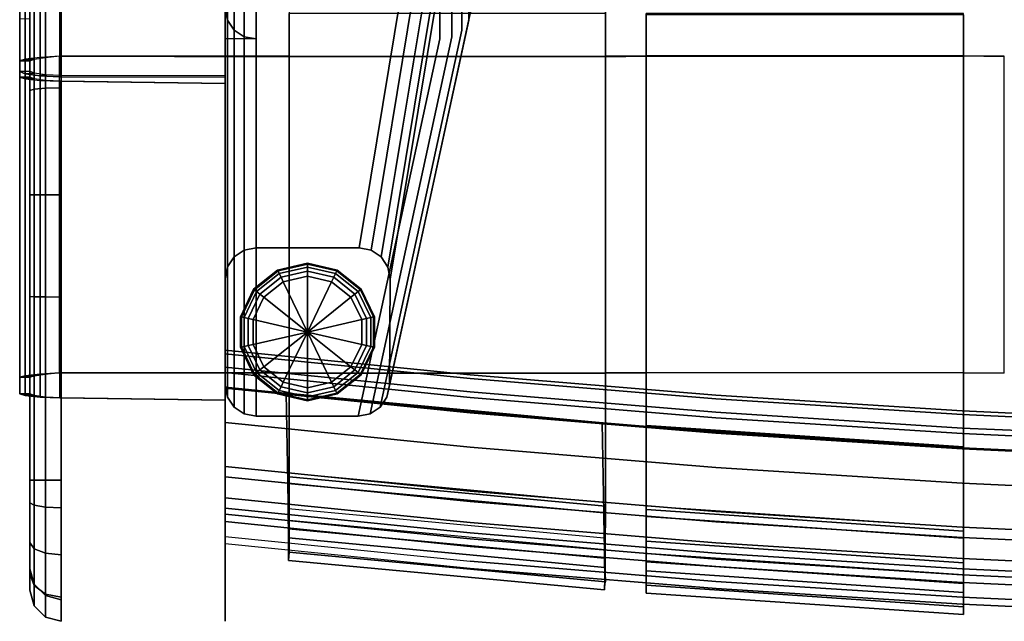
# Model space of a CAD drawing. Units: inches. Extents: x -10.3 to 10.3, y -15 to 13.1.
# Drawn here: x -10.3 to -4.2, y -14.9 to -11.2 of the extents above; entities that cross this region are included whole.
import ezdxf

# ---------------------------------------------------------------- set-up
doc = ezdxf.new("R2010")
doc.units = ezdxf.units.IN
doc.header["$MEASUREMENT"] = 0
for name, color, linetype in [('AFUFU-3D-CH-CU', 2, 'Continuous'), ('AFUFU-3D-CH-FR', 2, 'Continuous'), ('AFUFU-3D-CH-GL', 2, 'Continuous'), ('AFUFU-3D-CH-LG', 2, 'Continuous')]:
    doc.layers.add(name, color=color, linetype=linetype)

msp = doc.modelspace()

# ---------------------------------------------------------------- linework, layer by layer
at = {"layer": 'AFUFU-3D-CH-CU'}
for points in [[(-10.252, -11.5528, 13.4261), (-10.252, -11.233, 15.8226), (-10.252, -9.314, 15.5664), (-10.252, -9.6333, 13.175)], [(-10.2187, -11.5684, 13.3088), (-10.252, -11.5528, 13.4261), (-10.252, -9.6333, 13.175), (-10.2187, -9.6488, 13.058)], [(-10.1263, -11.5807, 13.217), (-10.2187, -11.5684, 13.3088), (-10.2187, -9.6488, 13.058), (-10.1262, -9.661, 12.9664)], [(-10.0082, -11.5852, 13.1839), (-10.1263, -11.5807, 13.217), (-10.1262, -9.661, 12.9664), (-10.0081, -9.6655, 12.9335)], [(-9, -11.5873, 13.1834), (-9, -11.5792, 13.2454), (-9, -9.6595, 12.9953), (-9, -9.6676, 12.9334)], [(-9, -11.5873, 13.1834), (-10.0082, -11.5852, 13.1839), (-10.0081, -9.6655, 12.9335), (-9, -9.6676, 12.9334)], [(-4.4987, -11.4605, 16.0884), (-4.4987, -11.2089, 16.003), (-6.4316, -11.209, 16.003), (-6.4316, -11.4605, 16.0884)], [(-10.19, -11.5518, 13.4342), (-10.19, -11.234, 15.8145), (-10.252, -11.233, 15.8226), (-10.252, -11.5528, 13.4261)], [(-10.1264, -13.3985, 15.9701), (-10.01, -13.3913, 16.0068), (-10.01, -11.4605, 16.0883), (-10.1263, -11.4678, 16.0552)], [(-10.095, -11.4678, 16.0011), (-10.01, -11.4578, 16.0259), (-10.01, -11.4605, 16.0883), (-10.1263, -11.4678, 16.0552)], [(-10.01, -13.3886, 15.9443), (-10.01, -11.4578, 16.0259), (-8.6097, -11.4606, 16.0884), (-8.6097, -13.3908, 16.0068)], [(-4.249, -11.4605, 16.0884), (-4.4987, -11.4579, 16.0259), (-4.4987, -13.3883, 15.9443), (-4.249, -13.3909, 16.0068)], [(-10.19, -11.4877, 15.8378), (-10.1645, -11.4777, 15.9322), (-10.2187, -11.4777, 15.9634), (-10.252, -11.4877, 15.8459)], [(-10.252, -13.4183, 15.7554), (-10.2187, -13.4084, 15.8756), (-10.2187, -11.4777, 15.9634), (-10.252, -11.4877, 15.8459)], [(-10.19, -11.5877, 13.4358), (-10.19, -11.4877, 15.8378), (-10.252, -11.4877, 15.8459), (-10.252, -11.5877, 13.4277)], [(-10.252, -13.5186, 13.4502), (-10.252, -13.4183, 15.7554), (-10.252, -11.4877, 15.8459), (-10.252, -11.5877, 13.4277)], [(-10.1645, -11.4777, 15.9322), (-10.095, -11.4678, 16.0011), (-10.1263, -11.4678, 16.0552), (-10.2187, -11.4777, 15.9634)], [(-10.2187, -13.4084, 15.8756), (-10.1264, -13.3985, 15.9701), (-10.1263, -11.4678, 16.0552), (-10.2187, -11.4777, 15.9634)], [(-10.1645, -11.5644, 13.3397), (-10.19, -11.5518, 13.4342), (-10.252, -11.5528, 13.4261), (-10.2187, -11.5684, 13.3088)], [(-10.095, -11.5736, 13.2706), (-10.1645, -11.5644, 13.3397), (-10.2187, -11.5684, 13.3088), (-10.1263, -11.5807, 13.217)], [(-10, -11.5771, 13.2453), (-10.095, -11.5736, 13.2706), (-10.1263, -11.5807, 13.217), (-10.0082, -11.5852, 13.1839)], [(-9, -11.5792, 13.2454), (-10, -11.5771, 13.2453), (-10.0082, -11.5852, 13.1839), (-9, -11.5873, 13.1834)], [(-10.1645, -11.5977, 13.3412), (-10.19, -11.5877, 13.4358), (-10.252, -11.5877, 13.4277), (-10.2187, -11.5977, 13.31)], [(-10.2187, -13.5286, 13.3319), (-10.252, -13.5186, 13.4502), (-10.252, -11.5877, 13.4277), (-10.2187, -11.5977, 13.31)], [(-10.095, -11.6077, 13.2721), (-10.1645, -11.5977, 13.3412), (-10.2187, -11.5977, 13.31), (-10.1263, -11.6077, 13.218)], [(-10.1263, -13.5386, 13.2393), (-10.2187, -13.5286, 13.3319), (-10.2187, -11.5977, 13.31), (-10.1263, -11.6077, 13.218)], [(-10, -11.6127, 13.2469), (-10.095, -11.6077, 13.2721), (-10.1263, -11.6077, 13.218), (-10.0082, -11.6127, 13.1849)], [(-10.0082, -13.5436, 13.2059), (-10.1263, -13.5386, 13.2393), (-10.1263, -11.6077, 13.218), (-10.0082, -11.6127, 13.1849)], [(-9, -11.6276, 13.2476), (-10, -11.6127, 13.2469), (-10.0082, -11.6127, 13.1849), (-9, -11.6276, 13.1851)], [(-9, -13.5586, 13.2052), (-10.0082, -13.5436, 13.2059), (-10.0082, -11.6127, 13.1849), (-9, -11.6276, 13.1851)], [(-9, -13.5586, 13.2052), (-9, -13.5586, 13.2677), (-9, -11.6276, 13.2476), (-9, -11.6276, 13.1851)], [(-10.19, -13.4183, 15.7473), (-10.1645, -13.4084, 15.8445), (-10.2187, -13.4084, 15.8756), (-10.252, -13.4183, 15.7554)], [(-10.19, -13.5186, 13.4583), (-10.19, -13.4183, 15.7473), (-10.252, -13.4183, 15.7554), (-10.252, -13.5186, 13.4502)], [(-10.1645, -13.4084, 15.8445), (-10.095, -13.3985, 15.9161), (-10.1264, -13.3985, 15.9701), (-10.2187, -13.4084, 15.8756)], [(-10.095, -13.3985, 15.9161), (-10.01, -13.3886, 15.9443), (-10.01, -13.3913, 16.0068), (-10.1264, -13.3985, 15.9701)], [(-8.6097, -13.3908, 16.0068), (-6.6808, -13.3909, 16.0068), (-6.6808, -14.2051, 15.687), (-8.6097, -14.0262, 15.7021)], [(-10.1645, -13.5286, 13.3632), (-10.19, -13.5186, 13.4583), (-10.252, -13.5186, 13.4502), (-10.2187, -13.5286, 13.3319)], [(-10.095, -13.5386, 13.2934), (-10.1645, -13.5286, 13.3632), (-10.2187, -13.5286, 13.3319), (-10.1263, -13.5386, 13.2393)], [(-10, -13.5436, 13.2679), (-10.095, -13.5386, 13.2934), (-10.1263, -13.5386, 13.2393), (-10.0082, -13.5436, 13.2059)], [(-9, -13.5586, 13.2677), (-10, -13.5436, 13.2679), (-10.0082, -13.5436, 13.2059), (-9, -13.5586, 13.2052)], [(-8.618, -14.0661, 13.3808), (-6.6907, -14.2457, 13.3635), (-6.7002, -13.6953, 13.4163), (-8.627, -13.5156, 13.4336)], [(-6.7002, -13.6953, 13.4163), (-6.6996, -13.6954, 13.4788), (-8.6265, -13.5156, 13.4961), (-8.627, -13.5156, 13.4336)], [(-8.618, -14.0661, 13.3808), (-8.618, -14.064, 13.4433), (-8.6265, -13.5156, 13.4961), (-8.627, -13.5156, 13.4336)], [(-6.6907, -14.2457, 13.3635), (-6.6907, -14.2436, 13.426), (-6.6996, -13.6954, 13.4788), (-6.7002, -13.6953, 13.4163)], [(-6.4316, -13.7115, 13.4144), (-6.4316, -13.7175, 13.4766), (-4.4987, -13.8491, 13.464), (-4.4987, -13.8431, 13.4017)], [(-6.4316, -14.2649, 13.4239), (-6.4316, -14.2671, 13.3615), (-6.4316, -13.7115, 13.4144), (-6.4316, -13.7175, 13.4766)], [(-6.4316, -14.2671, 13.3615), (-6.4316, -13.7115, 13.4144), (-4.4987, -13.8431, 13.4017), (-4.4987, -14.3987, 13.3488)], [(-4.4987, -14.3966, 13.4113), (-4.4987, -13.8491, 13.464), (-4.4987, -13.8431, 13.4017), (-4.4987, -14.3987, 13.3488)], [(-8.6097, -14.0262, 15.7021), (-8.6097, -14.2918, 15.6051), (-8.6097, -14.2555, 15.5543), (-8.6097, -14.0036, 15.6492)], [(-6.6808, -14.2051, 15.687), (-6.6816, -14.4714, 15.5878), (-8.6097, -14.2918, 15.6051), (-8.6097, -14.0262, 15.7021)], [(-8.6156, -14.2177, 13.4077), (-8.616, -14.1918, 13.4646), (-8.618, -14.064, 13.4433), (-8.618, -14.0661, 13.3808)], [(-8.6156, -14.2177, 13.4077), (-6.6882, -14.3972, 13.3904), (-6.6907, -14.2457, 13.3635), (-8.618, -14.0661, 13.3808)], [(-8.6137, -14.3427, 13.5106), (-8.6156, -14.2177, 13.4077), (-8.616, -14.1918, 13.4646), (-8.6145, -14.2918, 13.5469)], [(-6.6862, -14.5222, 13.4933), (-8.6137, -14.3427, 13.5106), (-8.6156, -14.2177, 13.4077), (-6.6882, -14.3972, 13.3904)], [(-6.6808, -14.2051, 15.687), (-6.6808, -14.1839, 15.6319), (-6.6815, -14.435, 15.537), (-6.6816, -14.4714, 15.5878)], [(-6.4316, -14.2252, 15.6879), (-6.4316, -14.2011, 15.6302), (-6.4316, -14.4556, 15.535), (-6.4316, -14.4919, 15.5859)], [(-4.4987, -14.6235, 15.5732), (-4.4987, -14.3556, 15.6757), (-6.4316, -14.2252, 15.6879), (-6.4316, -14.4919, 15.5859)], [(-8.6097, -14.2918, 15.6051), (-8.6097, -14.2555, 15.5543), (-8.6097, -14.4283, 15.3446), (-8.6088, -14.4852, 15.3705)], [(-6.6882, -14.3972, 13.3904), (-6.6887, -14.3714, 13.4473), (-6.6907, -14.2436, 13.426), (-6.6907, -14.2457, 13.3635)], [(-6.4316, -14.4185, 13.3884), (-6.4316, -14.3926, 13.4453), (-6.4316, -14.2649, 13.4239), (-6.4316, -14.2671, 13.3615)], [(-4.4987, -14.5501, 13.3757), (-6.4316, -14.4185, 13.3884), (-6.4316, -14.2671, 13.3615), (-4.4987, -14.3987, 13.3488)], [(-8.6129, -14.3981, 13.6541), (-8.6138, -14.3372, 13.6681), (-8.6145, -14.2918, 13.5469), (-8.6137, -14.3427, 13.5106)], [(-8.6133, -14.5353, 15.0788), (-8.6118, -14.4727, 15.0766), (-8.6138, -14.3372, 13.6681), (-8.6129, -14.3981, 13.6541)], [(-6.6862, -14.5222, 13.4933), (-6.6853, -14.5776, 13.6368), (-8.6129, -14.3981, 13.6541), (-8.6137, -14.3427, 13.5106)], [(-6.6816, -14.4714, 15.5878), (-8.6097, -14.2918, 15.6051), (-8.6088, -14.4852, 15.3705), (-6.6812, -14.6648, 15.3531)], [(-4.4987, -14.3556, 15.6757), (-4.4987, -14.3327, 15.6175), (-4.4987, -14.5872, 15.5224), (-4.4987, -14.6235, 15.5732)], [(-6.6857, -14.7137, 15.0615), (-8.6133, -14.5353, 15.0788), (-8.6129, -14.3981, 13.6541), (-6.6853, -14.5776, 13.6368)], [(-6.6862, -14.5222, 13.4933), (-6.687, -14.4713, 13.5296), (-6.6887, -14.3714, 13.4473), (-6.6882, -14.3972, 13.3904)], [(-6.4316, -14.5433, 13.4913), (-6.4316, -14.4924, 13.5276), (-6.4316, -14.3926, 13.4453), (-6.4316, -14.4185, 13.3884)], [(-4.4987, -14.5501, 13.3757), (-4.4987, -14.5242, 13.4326), (-4.4987, -14.3966, 13.4113), (-4.4987, -14.3987, 13.3488)], [(-8.6088, -14.4852, 15.3705), (-8.6097, -14.4283, 15.3446), (-8.6118, -14.4727, 15.0766), (-8.6133, -14.5353, 15.0788)], [(-6.6816, -14.4714, 15.5878), (-6.6815, -14.435, 15.537), (-6.682, -14.6078, 15.3273), (-6.6812, -14.6648, 15.3531)], [(-4.4987, -14.6749, 13.4786), (-6.4316, -14.5433, 13.4913), (-6.4316, -14.4185, 13.3884), (-4.4987, -14.5501, 13.3757)], [(-6.4316, -14.6854, 15.3511), (-6.4316, -14.4919, 15.5859), (-6.4316, -14.4556, 15.535), (-6.4316, -14.6285, 15.3253)], [(-6.6812, -14.6648, 15.3531), (-8.6088, -14.4852, 15.3705), (-8.6133, -14.5353, 15.0788), (-6.6857, -14.7137, 15.0615)], [(-6.6853, -14.5776, 13.6368), (-6.6863, -14.5167, 13.6508), (-6.687, -14.4713, 13.5296), (-6.6862, -14.5222, 13.4933)], [(-6.6857, -14.7137, 15.0615), (-6.6841, -14.6511, 15.0595), (-6.6863, -14.5167, 13.6508), (-6.6853, -14.5776, 13.6368)], [(-4.4987, -14.8171, 15.3383), (-4.4987, -14.6235, 15.5732), (-6.4316, -14.4919, 15.5859), (-6.4316, -14.6854, 15.3511)], [(-6.4316, -14.5987, 13.6348), (-6.4316, -14.5377, 13.6488), (-6.4316, -14.4924, 13.5276), (-6.4316, -14.5433, 13.4913)], [(-4.4987, -14.6749, 13.4786), (-4.4987, -14.624, 13.5149), (-4.4987, -14.5242, 13.4326), (-4.4987, -14.5501, 13.3757)], [(-6.4316, -14.7342, 15.0595), (-6.4316, -14.6718, 15.0575), (-6.4316, -14.5377, 13.6488), (-6.4316, -14.5987, 13.6348)], [(-4.4987, -14.7303, 13.6221), (-6.4316, -14.5987, 13.6348), (-6.4316, -14.5433, 13.4913), (-4.4987, -14.6749, 13.4786)], [(-4.4987, -14.8171, 15.3383), (-4.4987, -14.6235, 15.5732), (-4.4987, -14.5872, 15.5224), (-4.4987, -14.7601, 15.3127)], [(-6.6812, -14.6648, 15.3531), (-6.682, -14.6078, 15.3273), (-6.6841, -14.6511, 15.0595), (-6.6857, -14.7137, 15.0615)], [(-4.4987, -14.865, 15.0468), (-6.4316, -14.7342, 15.0595), (-6.4316, -14.5987, 13.6348), (-4.4987, -14.7303, 13.6221)], [(-6.4316, -14.6854, 15.3511), (-6.4316, -14.6285, 15.3253), (-6.4316, -14.6718, 15.0575), (-6.4316, -14.7342, 15.0595)], [(-4.4987, -14.7303, 13.6221), (-4.4987, -14.6694, 13.6362), (-4.4987, -14.624, 13.5149), (-4.4987, -14.6749, 13.4786)], [(-4.4987, -14.865, 15.0468), (-4.4987, -14.8171, 15.3383), (-6.4316, -14.6854, 15.3511), (-6.4316, -14.7342, 15.0595)], [(-4.4987, -14.865, 15.0468), (-4.4987, -14.8025, 15.0449), (-4.4987, -14.6694, 13.6362), (-4.4987, -14.7303, 13.6221)], [(-4.4987, -14.8171, 15.3383), (-4.4987, -14.7601, 15.3127), (-4.4987, -14.8025, 15.0449), (-4.4987, -14.865, 15.0468)]]:
    msp.add_3dface(points, dxfattribs=at)
for points, invisible_edges in [([(-8.6097, -11.4579, 16.0259), (-8.6097, -11.2007, 16.065), (-8.6097, -11.1924, 16.1269), (-8.6097, -11.4606, 16.0884)], 10), ([(-8.6097, -11.4606, 16.0884), (-6.6808, -11.4605, 16.0884), (-6.6808, -11.1924, 16.1269), (-8.6097, -11.1924, 16.1269)], 5), ([(-6.6808, -11.4579, 16.0259), (-6.6808, -11.2007, 16.065), (-8.6097, -11.2007, 16.065), (-8.6097, -11.4579, 16.0259)], 8), ([(-6.6808, -11.4579, 16.0259), (-6.6808, -11.2007, 16.065), (-6.6808, -11.1924, 16.1269), (-6.6808, -11.4605, 16.0884)], 10), ([(-6.4316, -11.209, 16.003), (-6.4316, -11.4605, 16.0884), (-6.4316, -11.4632, 16.1508), (-6.4316, -11.2007, 16.065)], 10), ([(-6.4316, -11.4632, 16.1508), (-4.4987, -11.4632, 16.1508), (-4.4987, -11.2007, 16.065), (-6.4316, -11.2007, 16.065)], 1), ([(-4.4987, -11.2089, 16.003), (-4.4987, -11.4605, 16.0884), (-4.4987, -11.4632, 16.1508), (-4.4987, -11.2007, 16.065)], 10), ([(-10.01, -11.4578, 16.0259), (-10.01, -11.4605, 16.0883), (-8.6097, -11.4632, 16.1508), (-8.6097, -11.4606, 16.0884)], 4), ([(-10.01, -13.3913, 16.0068), (-10.01, -11.4605, 16.0883), (-8.6097, -11.4632, 16.1508), (-8.6097, -13.3935, 16.0692)], 4), ([(-6.6808, -11.4579, 16.0259), (-8.6097, -11.4579, 16.0259), (-8.6097, -13.3882, 15.9444), (-6.6808, -13.3882, 15.9444)], 5), ([(-8.6097, -11.4606, 16.0884), (-8.6097, -11.4579, 16.0259), (-8.6097, -13.3882, 15.9444), (-8.6097, -13.3908, 16.0068)], 5), ([(-6.6808, -11.4632, 16.1508), (-8.6097, -11.4632, 16.1508), (-8.6097, -11.4606, 16.0884), (-6.6808, -11.4605, 16.0884)], 10), ([(-6.6808, -11.4632, 16.1508), (-8.6097, -11.4632, 16.1508), (-8.6097, -13.3935, 16.0692), (-6.6808, -13.3935, 16.0692)], 10), ([(-6.6808, -13.3882, 15.9444), (-6.6808, -13.3909, 16.0068), (-6.6808, -11.4605, 16.0884), (-6.6808, -11.4579, 16.0259)], 5), ([(-6.4316, -11.4579, 16.0259), (-6.6808, -11.4605, 16.0884), (-6.6808, -11.4632, 16.1508), (-6.4316, -11.4605, 16.0884)], 10), ([(-6.4316, -11.4579, 16.0259), (-6.6808, -11.4605, 16.0884), (-6.6808, -13.3909, 16.0068), (-6.4316, -13.3882, 15.9444)], 8), ([(-6.4316, -13.3909, 16.0068), (-6.4316, -11.4605, 16.0884), (-6.6808, -11.4632, 16.1508), (-6.6808, -13.3935, 16.0692)], 4), ([(-4.4987, -11.4579, 16.0259), (-6.4316, -11.4579, 16.0259), (-6.4316, -13.3882, 15.9444), (-4.4987, -13.3883, 15.9443)], 6), ([(-6.4316, -11.4579, 16.0259), (-4.4987, -11.4579, 16.0259), (-4.4987, -11.4605, 16.0884), (-6.4316, -11.4605, 16.0884)], 10), ([(-6.4316, -13.3935, 16.0692), (-6.4316, -11.4632, 16.1508), (-6.4316, -11.4605, 16.0884), (-6.4316, -13.3909, 16.0068)], 10), ([(-4.4987, -11.4632, 16.1508), (-6.4316, -11.4632, 16.1508), (-6.4316, -13.3935, 16.0692), (-4.4987, -13.3936, 16.0692)], 5), ([(-4.4987, -11.4579, 16.0259), (-4.249, -11.4605, 16.0884), (-4.249, -11.4632, 16.1508), (-4.4987, -11.4605, 16.0884)], 10), ([(-4.4987, -13.3909, 16.0068), (-4.4987, -13.3936, 16.0692), (-4.4987, -11.4632, 16.1508), (-4.4987, -11.4605, 16.0884)], 5), ([(-4.249, -13.3936, 16.0692), (-4.249, -11.4632, 16.1508), (-4.4987, -11.4605, 16.0884), (-4.4987, -13.3909, 16.0068)], 1), ([(-10.01, -13.3886, 15.9443), (-10.01, -13.3913, 16.0068), (-8.6097, -13.3935, 16.0692), (-8.6097, -13.3908, 16.0068)], 4), ([(-6.6808, -13.3882, 15.9444), (-6.6808, -14.1839, 15.6319), (-8.6097, -14.0036, 15.6492), (-8.6097, -13.3882, 15.9444)], 8), ([(-8.6097, -13.3908, 16.0068), (-8.6097, -14.0262, 15.7021), (-8.6097, -14.0036, 15.6492), (-8.6097, -13.3882, 15.9444)], 8), ([(-8.6097, -13.3935, 16.0692), (-8.6097, -13.3908, 16.0068), (-6.6808, -13.3909, 16.0068), (-6.6808, -13.3935, 16.0692)], 5), ([(-6.4316, -13.3882, 15.9444), (-6.6808, -13.3909, 16.0068), (-6.6808, -13.3935, 16.0692), (-6.4316, -13.3909, 16.0068)], 10), ([(-6.6808, -13.3882, 15.9444), (-6.6808, -14.1839, 15.6319), (-6.6808, -14.2051, 15.687), (-6.6808, -13.3909, 16.0068)], 8), ([(-6.4316, -13.3909, 16.0068), (-6.4316, -13.3882, 15.9444), (-4.4987, -13.3883, 15.9443), (-4.4987, -13.3909, 16.0068)], 5), ([(-4.4987, -13.3909, 16.0068), (-6.4316, -13.3909, 16.0068), (-6.4316, -14.2011, 15.6302), (-4.4987, -14.3327, 15.6175)], 1), ([(-6.4316, -13.3935, 16.0692), (-6.4316, -13.3909, 16.0068), (-6.4316, -14.2011, 15.6302), (-6.4316, -14.2252, 15.6879)], 1), ([(-4.4987, -13.3936, 16.0692), (-6.4316, -13.3935, 16.0692), (-6.4316, -14.2252, 15.6879), (-4.4987, -14.3556, 15.6757)], 1), ([(-4.4987, -13.3883, 15.9443), (-4.249, -13.3909, 16.0068), (-4.249, -13.3936, 16.0692), (-4.4987, -13.3909, 16.0068)], 10), ([(-4.4987, -14.3556, 15.6757), (-4.4987, -13.3936, 16.0692), (-4.4987, -13.3909, 16.0068), (-4.4987, -14.3327, 15.6175)], 2)]:
    msp.add_3dface(points, dxfattribs=dict(at, invisible_edges=invisible_edges))
at = {"layer": 'AFUFU-3D-CH-FR'}
for points in [[(-10.095, -10.2577, 15.8893), (-10.1645, -10.2696, 15.8208), (-10.1645, -11.6611, 15.9492), (-10.095, -11.6548, 16.0184)], [(-10, -10.2533, 15.9144), (-10.095, -10.2577, 15.8893), (-10.095, -11.6548, 16.0184), (-10, -11.6524, 16.0438)], [(-10.1645, -10.2696, 15.8208), (-10.19, -10.2859, 15.7272), (-10.19, -11.6698, 15.8546), (-10.1645, -11.6611, 15.9492)], [(-10.1645, -12.3055, 13.3736), (-10.19, -12.3063, 13.4686), (-10.19, -10.7575, 13.398), (-10.1645, -10.7618, 13.3031)], [(-10.095, -12.305, 13.304), (-10.1645, -12.3055, 13.3736), (-10.1645, -10.7618, 13.3031), (-10.095, -10.765, 13.2336)], [(-10, -12.3047, 13.2786), (-10.095, -12.305, 13.304), (-10.095, -10.765, 13.2336), (-10, -10.7662, 13.2082)], [(-10.1645, -11.6611, 15.9492), (-10.19, -11.6698, 15.8546), (-10.19, -12.9247, 15.8249), (-10.1645, -12.927, 15.9198)], [(-10.095, -11.6548, 16.0184), (-10.1645, -11.6611, 15.9492), (-10.1645, -12.927, 15.9198), (-10.095, -12.9286, 15.9894)], [(-10, -11.6524, 16.0438), (-10.095, -11.6548, 16.0184), (-10.095, -12.9286, 15.9894), (-10, -12.9292, 16.0148)], [(-10.1645, -14.0456, 13.3589), (-10.19, -14.0464, 13.4539), (-10.19, -12.3063, 13.4686), (-10.1645, -12.3055, 13.3736)], [(-10.095, -14.045, 13.2893), (-10.1645, -14.0456, 13.3589), (-10.1645, -12.3055, 13.3736), (-10.095, -12.305, 13.304)], [(-10, -14.0448, 13.2639), (-10.095, -14.045, 13.2893), (-10.095, -12.305, 13.304), (-10, -12.3047, 13.2786)], [(-10.1645, -12.927, 15.9198), (-10.19, -12.9247, 15.8249), (-10.19, -14.1841, 15.627), (-10.1645, -14.1988, 15.7209)], [(-10.095, -12.9286, 15.9894), (-10.1645, -12.927, 15.9198), (-10.1645, -14.1988, 15.7209), (-10.095, -14.2096, 15.7896)], [(-10, -12.9292, 16.0148), (-10.095, -12.9286, 15.9894), (-10.095, -14.2096, 15.7896), (-10, -14.2136, 15.8147)], [(-10.1642, -14.4634, 13.4566), (-10.1896, -14.4263, 13.5439), (-10.19, -14.0464, 13.4539), (-10.1645, -14.0456, 13.3589)], [(-10.0948, -14.4905, 13.3927), (-10.1642, -14.4634, 13.4566), (-10.1645, -14.0456, 13.3589), (-10.095, -14.045, 13.2893)], [(-10, -14.5005, 13.3693), (-10.0948, -14.4905, 13.3927), (-10.095, -14.045, 13.2893), (-10, -14.0448, 13.2639)], [(-10.1645, -14.1988, 15.7209), (-10.19, -14.1841, 15.627), (-10.1896, -14.6176, 15.414), (-10.1642, -14.6882, 15.4773)], [(-10.095, -14.2096, 15.7896), (-10.1645, -14.1988, 15.7209), (-10.1642, -14.6882, 15.4773), (-10.0948, -14.7399, 15.5236)], [(-10, -14.2136, 15.8147), (-10.095, -14.2096, 15.7896), (-10.0948, -14.7399, 15.5236), (-10, -14.7588, 15.5406)], [(-10.1645, -14.6801, 13.7778), (-10.19, -14.5855, 13.7869), (-10.1896, -14.4263, 13.5439), (-10.1642, -14.4634, 13.4566)], [(-10.095, -14.7493, 13.7711), (-10.1645, -14.6801, 13.7778), (-10.1642, -14.4634, 13.4566), (-10.0948, -14.4905, 13.3927)], [(-10, -14.7747, 13.7687), (-10.095, -14.7493, 13.7711), (-10.0948, -14.4905, 13.3927), (-10, -14.5005, 13.3693)], [(-10.1645, -14.8117, 15.1449), (-10.19, -14.7171, 15.154), (-10.19, -14.5855, 13.7869), (-10.1645, -14.6801, 13.7778)], [(-10.1642, -14.6882, 15.4773), (-10.1896, -14.6176, 15.414), (-10.19, -14.7171, 15.154), (-10.1645, -14.8117, 15.1449)], [(-10.095, -14.8809, 15.1382), (-10.1645, -14.8117, 15.1449), (-10.1645, -14.6801, 13.7778), (-10.095, -14.7493, 13.7711)], [(-10.0948, -14.7399, 15.5236), (-10.1642, -14.6882, 15.4773), (-10.1645, -14.8117, 15.1449), (-10.095, -14.8809, 15.1382)], [(-10, -14.7588, 15.5406), (-10.0948, -14.7399, 15.5236), (-10.095, -14.8809, 15.1382), (-10, -14.9063, 15.1358)], [(-10, -14.9063, 15.1358), (-10.095, -14.8809, 15.1382), (-10.095, -14.7493, 13.7711), (-10, -14.7747, 13.7687)]]:
    msp.add_3dface(points, dxfattribs=at)
for points, invisible_edges in [([(-9, -10.2609, 15.9157), (-10, -10.2533, 15.9144), (-10, -11.6524, 16.0438), (-9, -11.6634, 16.0448)], 5), ([(-9, -10.7662, 13.2082), (-9, -10.2609, 15.9157), (-9, -11.6634, 16.0448), (-9, -12.3047, 13.2786)], 5), ([(-10.19, -10.2859, 15.7272), (-10.19, -10.7575, 13.398), (-10.19, -12.3063, 13.4686), (-10.19, -11.6698, 15.8546)], 5), ([(-9, -12.3047, 13.2786), (-10, -12.3047, 13.2786), (-10, -10.7662, 13.2082), (-9, -10.7662, 13.2082)], 5), ([(-10.19, -11.6698, 15.8546), (-10.19, -11.6698, 15.8546), (-10.19, -12.3063, 13.4686), (-10.19, -12.9247, 15.8249)], 6), ([(-9, -11.6634, 16.0448), (-10, -11.6524, 16.0438), (-10, -12.9292, 16.0148), (-9, -12.9418, 16.0145)], 5), ([(-9, -12.3047, 13.2786), (-9, -11.6634, 16.0448), (-9, -12.9418, 16.0145), (-9, -12.3047, 13.2786)], 5), ([(-9, -14.0448, 13.2639), (-10, -14.0448, 13.2639), (-10, -12.3047, 13.2786), (-9, -12.3047, 13.2786)], 5), ([(-9, -12.3047, 13.2786), (-9, -12.9418, 16.0145), (-9, -14.2136, 15.8147), (-9, -14.0448, 13.2639)], 5), ([(-10.19, -12.9247, 15.8249), (-10.19, -12.3063, 13.4686), (-10.19, -14.0464, 13.4539), (-10.19, -14.1841, 15.627)], 5), ([(-9, -12.9418, 16.0145), (-10, -12.9292, 16.0148), (-10, -14.2136, 15.8147), (-9, -14.2136, 15.8147)], 5), ([(-9, -13.2744, 13.6449), (-9, -13.253, 13.7725), (-7.5047, -13.404, 13.758), (-7.5047, -13.4254, 13.6303)], 5), ([(-9, -13.253, 13.7725), (-9, -13.3886, 15.181), (-7.5047, -13.5406, 15.1664), (-7.5047, -13.404, 13.758)], 5), ([(-9, -13.3567, 13.545), (-9, -13.2744, 13.6449), (-7.5047, -13.4254, 13.6303), (-7.5047, -13.5077, 13.5305)], 5), ([(-9, -13.4779, 13.4997), (-9, -13.3567, 13.545), (-7.5047, -13.5077, 13.5305), (-7.5047, -13.6289, 13.4852)], 5), ([(-9, -13.3886, 15.181), (-9, -13.4838, 15.4355), (-7.5047, -13.6348, 15.421), (-7.5047, -13.5406, 15.1664)], 5), ([(-7.5047, -13.4254, 13.6303), (-7.5047, -13.404, 13.758), (-6.0068, -13.5276, 13.7461), (-6.0068, -13.549, 13.6184)], 5), ([(-7.5047, -13.404, 13.758), (-7.5047, -13.5406, 15.1664), (-6.0069, -13.665, 15.1544), (-6.0068, -13.5276, 13.7461)], 5), ([(-7.5047, -13.5077, 13.5305), (-7.5047, -13.4254, 13.6303), (-6.0068, -13.549, 13.6184), (-6.0068, -13.6313, 13.5186)], 5), ([(-7.5047, -13.6289, 13.4852), (-7.5047, -14.1764, 13.4325), (-9, -14.0254, 13.447), (-9, -13.4779, 13.4997)], 5), ([(-9, -13.4838, 15.4355), (-9, -13.6935, 15.6084), (-7.5047, -13.8445, 15.5939), (-7.5047, -13.6348, 15.421)], 5), ([(-7.5047, -13.6289, 13.4852), (-7.5047, -13.5077, 13.5305), (-6.0068, -13.6313, 13.5186), (-6.0068, -13.7525, 13.4733)], 5), ([(-7.5047, -13.5406, 15.1664), (-7.5047, -13.6348, 15.421), (-6.0068, -13.7584, 15.4091), (-6.0069, -13.665, 15.1544)], 5), ([(-6.0068, -13.5276, 13.7461), (-6.0069, -13.665, 15.1544), (-4.5069, -13.7618, 15.1451), (-4.5069, -13.6238, 13.7368)], 5), ([(-6.0068, -13.549, 13.6184), (-6.0068, -13.5276, 13.7461), (-4.5069, -13.6238, 13.7368), (-4.5069, -13.6452, 13.6092)], 5), ([(-6.0068, -13.6313, 13.5186), (-6.0068, -13.549, 13.6184), (-4.5069, -13.6452, 13.6092), (-4.5069, -13.7275, 13.5093)], 5), ([(-4.5069, -13.6452, 13.6092), (-4.5069, -13.6238, 13.7368), (-3.0054, -13.6925, 13.7302), (-3.0054, -13.7139, 13.6025)], 5), ([(-4.5069, -13.6238, 13.7368), (-4.5069, -13.7618, 15.1451), (-3.0055, -13.831, 15.1384), (-3.0054, -13.6925, 13.7302)], 5), ([(-6.0068, -13.7525, 13.4733), (-6.0068, -14.3, 13.4206), (-7.5047, -14.1764, 13.4325), (-7.5047, -13.6289, 13.4852)], 5), ([(-7.5047, -13.6348, 15.421), (-7.5047, -13.8445, 15.5939), (-6.0068, -13.9681, 15.582), (-6.0068, -13.7584, 15.4091)], 5), ([(-6.0069, -13.665, 15.1544), (-6.0068, -13.7584, 15.4091), (-4.5069, -13.8546, 15.3998), (-4.5069, -13.7618, 15.1451)], 5), ([(-6.0068, -13.7525, 13.4733), (-6.0068, -13.6313, 13.5186), (-4.5069, -13.7275, 13.5093), (-4.5069, -13.8487, 13.464)], 5), ([(-4.5069, -13.7275, 13.5093), (-4.5069, -13.6452, 13.6092), (-3.0054, -13.7139, 13.6025), (-3.0054, -13.7962, 13.5027)], 5), ([(-9, -13.6935, 15.6084), (-9, -13.9615, 15.6533), (-7.5047, -14.1125, 15.6387), (-7.5047, -13.8445, 15.5939)], 5), ([(-4.5069, -13.8487, 13.464), (-4.5069, -13.7275, 13.5093), (-3.0054, -13.7962, 13.5027), (-3.0054, -13.9174, 13.4574)], 5), ([(-4.5069, -13.8487, 13.464), (-4.5069, -14.3962, 13.4113), (-6.0068, -14.3, 13.4206), (-6.0068, -13.7525, 13.4733)], 5), ([(-6.0068, -13.7584, 15.4091), (-6.0068, -13.9681, 15.582), (-4.5069, -14.0643, 15.5727), (-4.5069, -13.8546, 15.3998)], 5), ([(-4.5069, -13.7618, 15.1451), (-4.5069, -13.8546, 15.3998), (-3.0054, -13.9233, 15.3932), (-3.0055, -13.831, 15.1384)], 5), ([(-7.5047, -13.8445, 15.5939), (-7.5047, -14.1125, 15.6387), (-6.0068, -14.2361, 15.6268), (-6.0068, -13.9681, 15.582)], 5), ([(-3.0054, -13.9174, 13.4574), (-3.0054, -14.4649, 13.4047), (-4.5069, -14.3962, 13.4113), (-4.5069, -13.8487, 13.464)], 5), ([(-4.5069, -13.8546, 15.3998), (-4.5069, -14.0643, 15.5727), (-3.0054, -14.133, 15.5661), (-3.0054, -13.9233, 15.3932)], 5), ([(-9, -13.9615, 15.6533), (-9, -14.2161, 15.5581), (-7.5047, -14.3671, 15.5436), (-7.5047, -14.1125, 15.6387)], 5), ([(-6.0068, -13.9681, 15.582), (-6.0068, -14.2361, 15.6268), (-4.5069, -14.3323, 15.6176), (-4.5069, -14.0643, 15.5727)], 5), ([(-10.19, -14.1841, 15.627), (-10.19, -14.0464, 13.4539), (-10.1896, -14.4263, 13.5439), (-10.1896, -14.6176, 15.414)], 5), ([(-9, -14.5005, 13.3693), (-10, -14.5005, 13.3693), (-10, -14.0448, 13.2639), (-9, -14.0448, 13.2639)], 5), ([(-9, -14.153, 13.4683), (-9, -14.0254, 13.447), (-7.5047, -14.1764, 13.4325), (-7.5047, -14.304, 13.4538)], 5), ([(-9, -14.0448, 13.2639), (-9, -14.2136, 15.8147), (-9, -14.7588, 15.5406), (-9, -14.5005, 13.3693)], 5), ([(-4.5069, -14.0643, 15.5727), (-4.5069, -14.3323, 15.6176), (-3.0054, -14.401, 15.611), (-3.0054, -14.133, 15.5661)], 5), ([(-9, -14.2529, 13.5507), (-9, -14.153, 13.4683), (-7.5047, -14.304, 13.4538), (-7.5047, -14.4039, 13.5361)], 5), ([(-7.5047, -14.1125, 15.6387), (-7.5047, -14.3671, 15.5436), (-6.0068, -14.4907, 15.5317), (-6.0068, -14.2361, 15.6268)], 5), ([(-9, -14.2136, 15.8147), (-10, -14.2136, 15.8147), (-10, -14.7588, 15.5406), (-9, -14.7588, 15.5406)], 5), ([(-9, -14.2161, 15.5581), (-9, -14.3889, 15.3484), (-7.5047, -14.5399, 15.3339), (-7.5047, -14.3671, 15.5436)], 5), ([(-7.5047, -14.304, 13.4538), (-7.5047, -14.1764, 13.4325), (-6.0068, -14.3, 13.4206), (-6.0068, -14.4276, 13.4419)], 5), ([(-9, -14.2982, 13.6719), (-9, -14.2529, 13.5507), (-7.5047, -14.4039, 13.5361), (-7.5047, -14.4492, 13.6573)], 5), ([(-6.0068, -14.2361, 15.6268), (-6.0068, -14.4907, 15.5317), (-4.5069, -14.5868, 15.5224), (-4.5069, -14.3323, 15.6176)], 5), ([(-7.5047, -14.4492, 13.6573), (-7.5046, -14.5838, 15.0659), (-9, -14.4338, 15.0804), (-9, -14.2982, 13.6719)], 5), ([(-7.5047, -14.4039, 13.5361), (-7.5047, -14.304, 13.4538), (-6.0068, -14.4276, 13.4419), (-6.0068, -14.5275, 13.5242)], 5), ([(-6.0068, -14.4276, 13.4419), (-6.0068, -14.3, 13.4206), (-4.5069, -14.3962, 13.4113), (-4.5069, -14.5238, 13.4327)], 5), ([(-4.5069, -14.3323, 15.6176), (-4.5069, -14.5868, 15.5224), (-3.0054, -14.6556, 15.5158), (-3.0054, -14.401, 15.611)], 5), ([(-9, -14.4338, 15.0804), (-9, -14.3889, 15.3484), (-7.5047, -14.5399, 15.3339), (-7.5046, -14.5838, 15.0659)], 5), ([(-7.5047, -14.3671, 15.5436), (-7.5047, -14.5399, 15.3339), (-6.0068, -14.6635, 15.322), (-6.0068, -14.4907, 15.5317)], 5), ([(-7.5047, -14.4492, 13.6573), (-7.5047, -14.4039, 13.5361), (-6.0068, -14.5275, 13.5242), (-6.0068, -14.5728, 13.6454)], 5), ([(-4.5069, -14.5238, 13.4327), (-4.5069, -14.3962, 13.4113), (-3.0054, -14.4649, 13.4047), (-3.0054, -14.5925, 13.426)], 5), ([(-10.1896, -14.6176, 15.414), (-10.1896, -14.4263, 13.5439), (-10.19, -14.5855, 13.7869), (-10.19, -14.7171, 15.154)], 1), ([(-6.0068, -14.5728, 13.6454), (-6.0067, -14.7066, 15.0541), (-7.5046, -14.5838, 15.0659), (-7.5047, -14.4492, 13.6573)], 5), ([(-6.0068, -14.5275, 13.5242), (-6.0068, -14.4276, 13.4419), (-4.5069, -14.5238, 13.4327), (-4.5069, -14.6237, 13.515)], 5), ([(-9, -14.7747, 13.7687), (-10, -14.7747, 13.7687), (-10, -14.5005, 13.3693), (-9, -14.5005, 13.3693)], 5), ([(-9, -14.5005, 13.3693), (-9, -14.7588, 15.5406), (-9, -14.9063, 15.1358), (-9, -14.7747, 13.7687)], 1), ([(-6.0068, -14.4907, 15.5317), (-6.0068, -14.6635, 15.322), (-4.5069, -14.7597, 15.3127), (-4.5069, -14.5868, 15.5224)], 5), ([(-4.5069, -14.6237, 13.515), (-4.5069, -14.5238, 13.4327), (-3.0054, -14.5925, 13.426), (-3.0054, -14.6924, 13.5084)], 5), ([(-7.5047, -14.5399, 15.3339), (-7.5046, -14.5838, 15.0659), (-6.0067, -14.7066, 15.0541), (-6.0068, -14.6635, 15.322)], 5), ([(-6.0068, -14.5728, 13.6454), (-6.0068, -14.5275, 13.5242), (-4.5069, -14.6237, 13.515), (-4.5069, -14.669, 13.6362)], 5), ([(-4.5069, -14.669, 13.6362), (-4.5068, -14.8022, 15.0449), (-6.0067, -14.7066, 15.0541), (-6.0068, -14.5728, 13.6454)], 5), ([(-4.5069, -14.5868, 15.5224), (-4.5069, -14.7597, 15.3127), (-3.0054, -14.8284, 15.3061), (-3.0054, -14.6556, 15.5158)], 5), ([(-4.5069, -14.669, 13.6362), (-4.5069, -14.6237, 13.515), (-3.0054, -14.6924, 13.5084), (-3.0054, -14.7377, 13.6296)], 5), ([(-6.0068, -14.6635, 15.322), (-6.0067, -14.7066, 15.0541), (-4.5068, -14.8022, 15.0449), (-4.5069, -14.7597, 15.3127)], 5), ([(-3.0054, -14.7377, 13.6296), (-3.0053, -14.8705, 15.0383), (-4.5068, -14.8022, 15.0449), (-4.5069, -14.669, 13.6362)], 5), ([(-9, -14.7588, 15.5406), (-10, -14.7588, 15.5406), (-10, -14.9063, 15.1358), (-9, -14.9063, 15.1358)], 5), ([(-4.5069, -14.7597, 15.3127), (-4.5068, -14.8022, 15.0449), (-3.0053, -14.8705, 15.0383), (-3.0054, -14.8284, 15.3061)], 5), ([(-9, -14.9063, 15.1358), (-10, -14.9063, 15.1358), (-10, -14.7747, 13.7687), (-9, -14.7747, 13.7687)], 5)]:
    msp.add_3dface(points, dxfattribs=dict(at, invisible_edges=invisible_edges))
at = {"layer": 'AFUFU-3D-CH-GL'}
for points in [[(-8.4977, -12.7227, 0.2929), (-8.4977, -12.7227, 0.0799), (-8.6797, -12.7642, 0.0799), (-8.6797, -12.7642, 0.2929)], [(-8.4977, -12.7227, 0.0799), (-8.4977, -12.7288, 0.0493), (-8.677, -12.7697, 0.0493), (-8.6797, -12.7642, 0.0799)], [(-8.3157, -12.7642, 0.2929), (-8.3157, -12.7642, 0.0799), (-8.4977, -12.7227, 0.0799), (-8.4977, -12.7227, 0.2929)], [(-8.3157, -12.7642, 0.0799), (-8.3184, -12.7697, 0.0493), (-8.4977, -12.7288, 0.0493), (-8.4977, -12.7227, 0.0799)], [(-8.6797, -12.7642, 0.2929), (-8.6797, -12.7642, 0.0799), (-8.8256, -12.8806, 0.0799), (-8.8256, -12.8806, 0.2929)], [(-8.6797, -12.7642, 0.0799), (-8.677, -12.7697, 0.0493), (-8.8208, -12.8844, 0.0493), (-8.8256, -12.8806, 0.0799)], [(-8.677, -12.7697, 0.0493), (-8.6695, -12.7853, 0.0234), (-8.8073, -12.8952, 0.0234), (-8.8208, -12.8844, 0.0493)], [(-8.6695, -12.7853, 0.0234), (-8.6583, -12.8087, 0.0061), (-8.787, -12.9114, 0.0061), (-8.8073, -12.8952, 0.0234)], [(-8.4977, -12.7288, 0.0493), (-8.4977, -12.7461, 0.0234), (-8.6695, -12.7853, 0.0234), (-8.677, -12.7697, 0.0493)], [(-8.4977, -12.7461, 0.0234), (-8.4977, -12.772, 0.0061), (-8.6583, -12.8087, 0.0061), (-8.6695, -12.7853, 0.0234)], [(-8.4977, -12.772, 0.0061), (-8.4977, -12.8026), (-8.645, -12.8362), (-8.6583, -12.8087, 0.0061)], [(-8.3184, -12.7697, 0.0493), (-8.3259, -12.7853, 0.0234), (-8.4977, -12.7461, 0.0234), (-8.4977, -12.7288, 0.0493)], [(-8.3259, -12.7853, 0.0234), (-8.3371, -12.8087, 0.0061), (-8.4977, -12.772, 0.0061), (-8.4977, -12.7461, 0.0234)], [(-8.3371, -12.8087, 0.0061), (-8.3504, -12.8362), (-8.4977, -12.8026), (-8.4977, -12.772, 0.0061)], [(-8.1881, -12.8952, 0.0234), (-8.2084, -12.9114, 0.0061), (-8.3371, -12.8087, 0.0061), (-8.3259, -12.7853, 0.0234)], [(-8.1746, -12.8844, 0.0493), (-8.1881, -12.8952, 0.0234), (-8.3259, -12.7853, 0.0234), (-8.3184, -12.7697, 0.0493)], [(-8.1698, -12.8806, 0.0799), (-8.1746, -12.8844, 0.0493), (-8.3184, -12.7697, 0.0493), (-8.3157, -12.7642, 0.0799)], [(-8.1698, -12.8806, 0.2929), (-8.1698, -12.8806, 0.0799), (-8.3157, -12.7642, 0.0799), (-8.3157, -12.7642, 0.2929)], [(-8.6583, -12.8087, 0.0061), (-8.645, -12.8362), (-8.7631, -12.9304), (-8.787, -12.9114, 0.0061)], [(-8.645, -12.8362), (-8.4977, -13.1421), (-8.4977, -13.1421), (-8.7631, -12.9304)], [(-8.4977, -12.8026), (-8.4977, -13.1421), (-8.4977, -13.1421), (-8.645, -12.8362)], [(-8.3504, -12.8362), (-8.4977, -13.1421), (-8.4977, -13.1421), (-8.4977, -12.8026)], [(-8.2323, -12.9304), (-8.4977, -13.1421), (-8.4977, -13.1421), (-8.3504, -12.8362)], [(-8.2084, -12.9114, 0.0061), (-8.2323, -12.9304), (-8.3504, -12.8362), (-8.3371, -12.8087, 0.0061)], [(-8.8256, -12.8806, 0.2929), (-8.8256, -12.8806, 0.0799), (-8.9066, -13.0488, 0.0799), (-8.9066, -13.0488, 0.2929)], [(-8.8256, -12.8806, 0.0799), (-8.8208, -12.8844, 0.0493), (-8.9006, -13.0501, 0.0493), (-8.9066, -13.0488, 0.0799)], [(-8.8208, -12.8844, 0.0493), (-8.8073, -12.8952, 0.0234), (-8.8838, -13.054, 0.0234), (-8.9006, -13.0501, 0.0493)], [(-8.8073, -12.8952, 0.0234), (-8.787, -12.9114, 0.0061), (-8.8585, -13.0597, 0.0061), (-8.8838, -13.054, 0.0234)], [(-8.1116, -13.054, 0.0234), (-8.1369, -13.0597, 0.0061), (-8.2084, -12.9114, 0.0061), (-8.1881, -12.8952, 0.0234)], [(-8.0947, -13.0501, 0.0493), (-8.1116, -13.054, 0.0234), (-8.1881, -12.8952, 0.0234), (-8.1746, -12.8844, 0.0493)], [(-8.0888, -13.0488, 0.0799), (-8.0947, -13.0501, 0.0493), (-8.1746, -12.8844, 0.0493), (-8.1698, -12.8806, 0.0799)], [(-8.0888, -13.0488, 0.2929), (-8.0888, -13.0488, 0.0799), (-8.1698, -12.8806, 0.0799), (-8.1698, -12.8806, 0.2929)], [(-8.787, -12.9114, 0.0061), (-8.7631, -12.9304), (-8.8287, -13.0665), (-8.8585, -13.0597, 0.0061)], [(-8.7631, -12.9304), (-8.4977, -13.1421), (-8.4977, -13.1421), (-8.8287, -13.0665)], [(-8.1667, -13.0665), (-8.4977, -13.1421), (-8.4977, -13.1421), (-8.2323, -12.9304)], [(-8.1369, -13.0597, 0.0061), (-8.1667, -13.0665), (-8.2323, -12.9304), (-8.2084, -12.9114, 0.0061)], [(-8.9066, -13.0488, 0.2929), (-8.9066, -13.0488, 0.0799), (-8.9066, -13.2354, 0.0799), (-8.9066, -13.2354, 0.2929)], [(-8.9066, -13.0488, 0.0799), (-8.9006, -13.0501, 0.0493), (-8.9006, -13.2341, 0.0493), (-8.9066, -13.2354, 0.0799)], [(-8.9006, -13.0501, 0.0493), (-8.8838, -13.054, 0.0234), (-8.8838, -13.2302, 0.0234), (-8.9006, -13.2341, 0.0493)], [(-8.8838, -13.054, 0.0234), (-8.8585, -13.0597, 0.0061), (-8.8585, -13.2244, 0.0061), (-8.8838, -13.2302, 0.0234)], [(-8.8585, -13.0597, 0.0061), (-8.8287, -13.0665), (-8.8287, -13.2176), (-8.8585, -13.2244, 0.0061)], [(-8.8287, -13.0665), (-8.4977, -13.1421), (-8.4977, -13.1421), (-8.8287, -13.2176)], [(-8.1667, -13.2176), (-8.4977, -13.1421), (-8.4977, -13.1421), (-8.1667, -13.0665)], [(-8.1369, -13.2244, 0.0061), (-8.1667, -13.2176), (-8.1667, -13.0665), (-8.1369, -13.0597, 0.0061)], [(-8.1116, -13.2302, 0.0234), (-8.1369, -13.2244, 0.0061), (-8.1369, -13.0597, 0.0061), (-8.1116, -13.054, 0.0234)], [(-8.0947, -13.2341, 0.0493), (-8.1116, -13.2302, 0.0234), (-8.1116, -13.054, 0.0234), (-8.0947, -13.0501, 0.0493)], [(-8.0888, -13.2354, 0.0799), (-8.0947, -13.2341, 0.0493), (-8.0947, -13.0501, 0.0493), (-8.0888, -13.0488, 0.0799)], [(-8.0888, -13.2354, 0.2929), (-8.0888, -13.2354, 0.0799), (-8.0888, -13.0488, 0.0799), (-8.0888, -13.0488, 0.2929)], [(-8.8287, -13.2176), (-8.4977, -13.1421), (-8.4977, -13.1421), (-8.7631, -13.3538)], [(-8.7631, -13.3538), (-8.4977, -13.1421), (-8.4977, -13.1421), (-8.645, -13.448)], [(-8.645, -13.448), (-8.4977, -13.1421), (-8.4977, -13.1421), (-8.4977, -13.4816)], [(-8.2323, -13.3538), (-8.4977, -13.1421), (-8.4977, -13.1421), (-8.1667, -13.2176)], [(-8.3504, -13.448), (-8.4977, -13.1421), (-8.4977, -13.1421), (-8.2323, -13.3538)], [(-8.4977, -13.4816), (-8.4977, -13.1421), (-8.4977, -13.1421), (-8.3504, -13.448)], [(-8.9066, -13.2354, 0.0799), (-8.9006, -13.2341, 0.0493), (-8.8208, -13.3998, 0.0493), (-8.8256, -13.4036, 0.0799)], [(-8.9066, -13.2354, 0.2929), (-8.9066, -13.2354, 0.0799), (-8.8256, -13.4036, 0.0799), (-8.8256, -13.4036, 0.2929)], [(-8.9006, -13.2341, 0.0493), (-8.8838, -13.2302, 0.0234), (-8.8073, -13.389, 0.0234), (-8.8208, -13.3998, 0.0493)], [(-8.8838, -13.2302, 0.0234), (-8.8585, -13.2244, 0.0061), (-8.787, -13.3728, 0.0061), (-8.8073, -13.389, 0.0234)], [(-8.8585, -13.2244, 0.0061), (-8.8287, -13.2176), (-8.7631, -13.3538), (-8.787, -13.3728, 0.0061)], [(-8.2084, -13.3728, 0.0061), (-8.2323, -13.3538), (-8.1667, -13.2176), (-8.1369, -13.2244, 0.0061)], [(-8.1881, -13.389, 0.0234), (-8.2084, -13.3728, 0.0061), (-8.1369, -13.2244, 0.0061), (-8.1116, -13.2302, 0.0234)], [(-8.1746, -13.3998, 0.0493), (-8.1881, -13.389, 0.0234), (-8.1116, -13.2302, 0.0234), (-8.0947, -13.2341, 0.0493)], [(-8.1698, -13.4036, 0.0799), (-8.1746, -13.3998, 0.0493), (-8.0947, -13.2341, 0.0493), (-8.0888, -13.2354, 0.0799)], [(-8.1698, -13.4036, 0.2929), (-8.1698, -13.4036, 0.0799), (-8.0888, -13.2354, 0.0799), (-8.0888, -13.2354, 0.2929)], [(-8.8073, -13.389, 0.0234), (-8.787, -13.3728, 0.0061), (-8.6583, -13.4755, 0.0061), (-8.6695, -13.4989, 0.0234)], [(-8.787, -13.3728, 0.0061), (-8.7631, -13.3538), (-8.645, -13.448), (-8.6583, -13.4755, 0.0061)], [(-8.3371, -13.4755, 0.0061), (-8.3504, -13.448), (-8.2323, -13.3538), (-8.2084, -13.3728, 0.0061)], [(-8.3259, -13.4989, 0.0234), (-8.3371, -13.4755, 0.0061), (-8.2084, -13.3728, 0.0061), (-8.1881, -13.389, 0.0234)], [(-8.8256, -13.4036, 0.0799), (-8.8208, -13.3998, 0.0493), (-8.677, -13.5145, 0.0493), (-8.6797, -13.5199, 0.0799)], [(-8.8256, -13.4036, 0.2929), (-8.8256, -13.4036, 0.0799), (-8.6797, -13.5199, 0.0799), (-8.6797, -13.5199, 0.2929)], [(-8.8208, -13.3998, 0.0493), (-8.8073, -13.389, 0.0234), (-8.6695, -13.4989, 0.0234), (-8.677, -13.5145, 0.0493)], [(-8.3184, -13.5145, 0.0493), (-8.3259, -13.4989, 0.0234), (-8.1881, -13.389, 0.0234), (-8.1746, -13.3998, 0.0493)], [(-8.3157, -13.5199, 0.0799), (-8.3184, -13.5145, 0.0493), (-8.1746, -13.3998, 0.0493), (-8.1698, -13.4036, 0.0799)], [(-8.3157, -13.5199, 0.2929), (-8.3157, -13.5199, 0.0799), (-8.1698, -13.4036, 0.0799), (-8.1698, -13.4036, 0.2929)], [(-8.677, -13.5145, 0.0493), (-8.6695, -13.4989, 0.0234), (-8.4977, -13.5381, 0.0234), (-8.4977, -13.5554, 0.0493)], [(-8.6695, -13.4989, 0.0234), (-8.6583, -13.4755, 0.0061), (-8.4977, -13.5121, 0.0061), (-8.4977, -13.5381, 0.0234)], [(-8.6583, -13.4755, 0.0061), (-8.645, -13.448), (-8.4977, -13.4816), (-8.4977, -13.5121, 0.0061)], [(-8.4977, -13.5121, 0.0061), (-8.4977, -13.4816), (-8.3504, -13.448), (-8.3371, -13.4755, 0.0061)], [(-8.4977, -13.5381, 0.0234), (-8.4977, -13.5121, 0.0061), (-8.3371, -13.4755, 0.0061), (-8.3259, -13.4989, 0.0234)], [(-8.4977, -13.5554, 0.0493), (-8.4977, -13.5381, 0.0234), (-8.3259, -13.4989, 0.0234), (-8.3184, -13.5145, 0.0493)], [(-8.6797, -13.5199, 0.0799), (-8.677, -13.5145, 0.0493), (-8.4977, -13.5554, 0.0493), (-8.4977, -13.5615, 0.0799)], [(-8.6797, -13.5199, 0.2929), (-8.6797, -13.5199, 0.0799), (-8.4977, -13.5615, 0.0799), (-8.4977, -13.5615, 0.2929)], [(-8.4977, -13.5615, 0.0799), (-8.4977, -13.5554, 0.0493), (-8.3184, -13.5145, 0.0493), (-8.3157, -13.5199, 0.0799)], [(-8.4977, -13.5615, 0.2929), (-8.4977, -13.5615, 0.0799), (-8.3157, -13.5199, 0.0799), (-8.3157, -13.5199, 0.2929)]]:
    msp.add_3dface(points, dxfattribs=at)
at = {"layer": 'AFUFU-3D-CH-LG'}
for points in [[(-9, -9.6535, 12.6913), (-9, -9.0703, 15.1223), (-9, -10.772, 15.5306), (-9, -11.3552, 13.0995)], [(-8.8827, -9.6676, 12.6947), (-8.81, -9.6535, 12.6913), (-8.81, -12.6279, 0.2929), (-8.8827, -12.6424, 0.2929)], [(-8.9855, -9.7676, 12.7187), (-8.9444, -9.7076, 12.7043), (-8.9444, -12.6835, 0.2929), (-8.9855, -12.7452, 0.2929)], [(-8.9444, -9.7076, 12.7043), (-8.8827, -9.6676, 12.6947), (-8.8827, -12.6424, 0.2929), (-8.9444, -12.6835, 0.2929)], [(-9, -9.8383, 12.7356), (-8.9855, -9.7676, 12.7187), (-8.9855, -12.7452, 0.2929), (-9, -12.8179, 0.2929)], [(-9, -9.8383, 12.7356), (-9, -11.1705, 13.0552), (-9, -13.4663, 0.2929), (-9, -12.8179, 0.2929)], [(-8.9855, -11.2412, 13.0722), (-9, -11.1705, 13.0552), (-9, -13.4663, 0.2929), (-8.9855, -13.539, 0.2929)], [(-8.9444, -11.3011, 13.0866), (-8.9855, -11.2412, 13.0722), (-8.9855, -13.539, 0.2929), (-8.9444, -13.6006, 0.2929)], [(-8.8827, -11.3412, 13.0962), (-8.9444, -11.3011, 13.0866), (-8.9444, -13.6006, 0.2929), (-8.8827, -13.6418, 0.2929)], [(-8.81, -11.3552, 13.0995), (-8.8827, -11.3412, 13.0962), (-8.8827, -13.6418, 0.2929), (-8.81, -13.6563, 0.2929)]]:
    msp.add_3dface(points, dxfattribs=at)
for points, invisible_edges in [([(-8.81, -9.6535, 12.6913), (-7.69, -9.6535, 12.6913), (-8.1825, -12.6279, 0.2929), (-8.81, -12.6279, 0.2929)], 1), ([(-7.69, -9.6535, 12.6913), (-7.6173, -9.6676, 12.6947), (-8.1094, -12.6425, 0.2929), (-8.1825, -12.6279, 0.2929)], 1), ([(-7.6173, -9.6676, 12.6947), (-7.5556, -9.7076, 12.7043), (-8.0475, -12.6842, 0.2929), (-8.1094, -12.6425, 0.2929)], 1), ([(-7.5556, -9.7076, 12.7043), (-7.5145, -9.7676, 12.7187), (-8.0065, -12.7464, 0.2929), (-8.0475, -12.6842, 0.2929)], 1), ([(-7.5145, -9.7676, 12.7187), (-7.5, -9.8383, 12.7356), (-7.9925, -12.8196, 0.2929), (-8.0065, -12.7464, 0.2929)], 1), ([(-7.5, -9.8383, 12.7356), (-7.5, -11.1705, 13.0552), (-7.9983, -13.468, 0.2929), (-7.9925, -12.8196, 0.2929)], 1), ([(-7.5, -11.1705, 13.0552), (-7.5, -10.5873, 15.4862), (-7.5145, -10.658, 15.5032), (-7.5145, -11.2412, 13.0722)], 8), ([(-7.5145, -11.2412, 13.0722), (-7.5145, -10.658, 15.5032), (-7.5556, -10.7179, 15.5176), (-7.5556, -11.3011, 13.0866)], 8), ([(-7.5556, -11.3011, 13.0866), (-7.5556, -10.7179, 15.5176), (-7.6173, -10.758, 15.5272), (-7.6173, -11.3412, 13.0962)], 8), ([(-7.69, -11.3552, 13.0995), (-7.69, -10.772, 15.5306), (-9, -10.772, 15.5306), (-9, -11.3552, 13.0995)], 8), ([(-7.6173, -11.3412, 13.0962), (-7.6173, -10.758, 15.5272), (-7.69, -10.772, 15.5306), (-7.69, -11.3552, 13.0995)], 8), ([(-9, -11.1705, 13.0552), (-9, -11.1705, 13.0552), (-8.9855, -11.2412, 13.0722), (-9, -11.3552, 13.0995)], 4), ([(-7.5, -11.1705, 13.0552), (-7.5145, -11.2412, 13.0722), (-8.0133, -13.5402, 0.2929), (-7.9983, -13.468, 0.2929)], 1), ([(-8.9855, -11.2412, 13.0722), (-8.9855, -11.2412, 13.0722), (-8.9444, -11.3011, 13.0866), (-9, -11.3552, 13.0995)], 13), ([(-7.5145, -11.2412, 13.0722), (-7.5556, -11.3011, 13.0866), (-8.0546, -13.6012, 0.2929), (-8.0133, -13.5402, 0.2929)], 1), ([(-8.9444, -11.3011, 13.0866), (-8.9444, -11.3011, 13.0866), (-8.8827, -11.3412, 13.0962), (-9, -11.3552, 13.0995)], 13), ([(-8.8827, -11.3412, 13.0962), (-8.8827, -11.3412, 13.0962), (-8.81, -11.3552, 13.0995), (-9, -11.3552, 13.0995)], 9), ([(-7.6173, -11.3412, 13.0962), (-7.69, -11.3552, 13.0995), (-8.1883, -13.6563, 0.2929), (-8.116, -13.642, 0.2929)], 1), ([(-7.5556, -11.3011, 13.0866), (-7.6173, -11.3412, 13.0962), (-8.116, -13.642, 0.2929), (-8.0546, -13.6012, 0.2929)], 1), ([(-7.69, -11.3552, 13.0995), (-8.81, -11.3552, 13.0995), (-8.81, -13.6563, 0.2929), (-8.1883, -13.6563, 0.2929)], 1), ([(-8.8827, -13.6418, 0.2929), (-8.9444, -13.6006, 0.2929), (-8.9444, -12.6835, 0.2929), (-8.8827, -12.6424, 0.2929)], 10), ([(-8.81, -13.6563, 0.2929), (-8.8827, -13.6418, 0.2929), (-8.8827, -12.6424, 0.2929), (-8.81, -12.6279, 0.2929)], 10), ([(-8.1883, -13.6563, 0.2929), (-8.81, -13.6563, 0.2929), (-8.81, -12.6279, 0.2929), (-8.1825, -12.6279, 0.2929)], 10), ([(-8.116, -13.642, 0.2929), (-8.1883, -13.6563, 0.2929), (-8.1825, -12.6279, 0.2929), (-8.1094, -12.6425, 0.2929)], 10), ([(-8.0546, -13.6012, 0.2929), (-8.116, -13.642, 0.2929), (-8.1094, -12.6425, 0.2929), (-8.0475, -12.6842, 0.2929)], 10), ([(-8.9444, -13.6006, 0.2929), (-8.9855, -13.539, 0.2929), (-8.9855, -12.7452, 0.2929), (-8.9444, -12.6835, 0.2929)], 10), ([(-8.0133, -13.5402, 0.2929), (-8.0546, -13.6012, 0.2929), (-8.0475, -12.6842, 0.2929), (-8.0065, -12.7464, 0.2929)], 10), ([(-8.9855, -13.539, 0.2929), (-9, -13.4663, 0.2929), (-9, -12.8179, 0.2929), (-8.9855, -12.7452, 0.2929)], 8), ([(-8.0065, -12.7464, 0.2929), (-7.9925, -12.8196, 0.2929), (-7.9983, -13.468, 0.2929), (-8.0133, -13.5402, 0.2929)], 8)]:
    msp.add_3dface(points, dxfattribs=dict(at, invisible_edges=invisible_edges))

doc.saveas('drawing.dxf')
